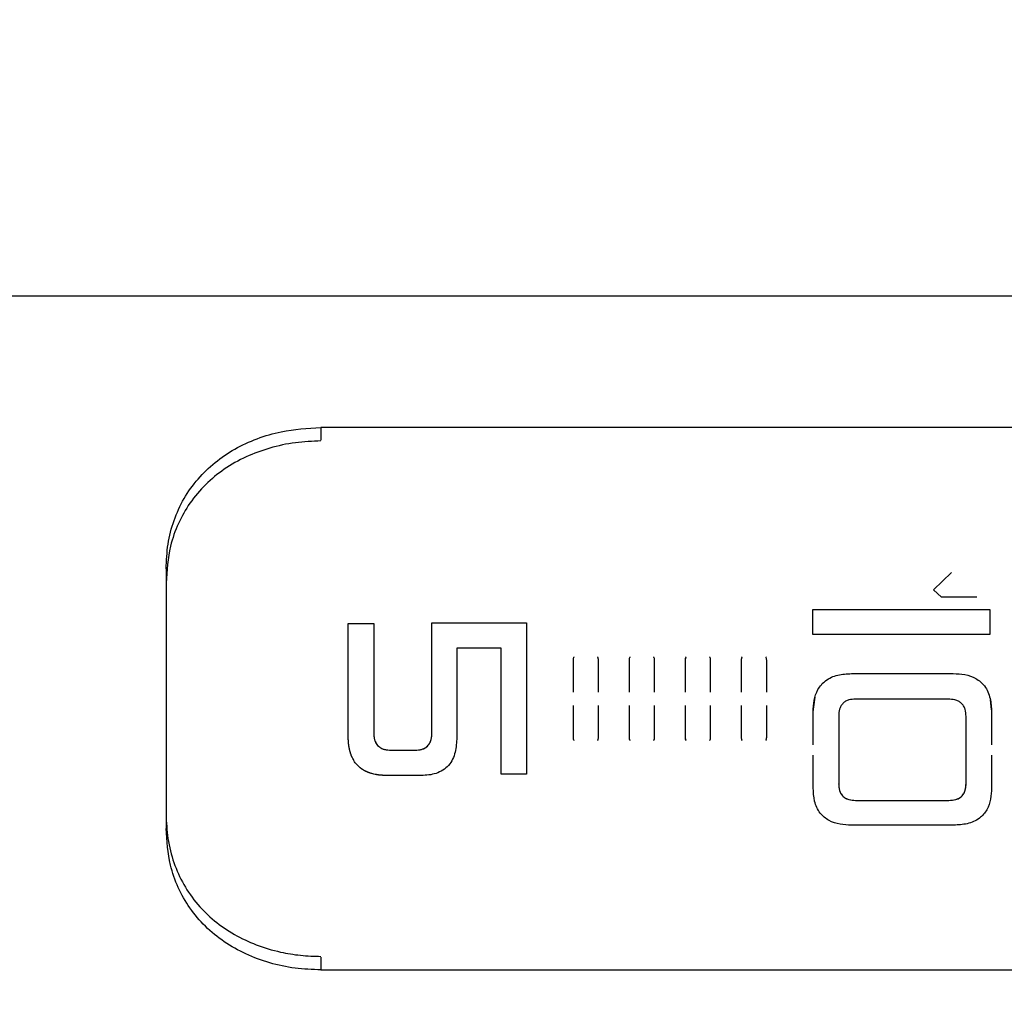
# Model space of a CAD drawing. Extents: x -3238 to 4091, y -2590 to 4632.
# Drawn here: x -291 to -164, y 16 to 143 of the extents above; entities that cross this region are included whole.
import ezdxf

# ---------------------------------------------------------------- set-up
doc = ezdxf.new("R2010")
doc.units = 0
doc.header["$MEASUREMENT"] = 0
doc.layers.add('LG_PROD', color=7, linetype='Continuous', lineweight=0)
doc.layers.add('LG_TRAINING', color=7, linetype='Continuous', lineweight=0)

msp = doc.modelspace()

# ---------------------------------------------------------------- linework, layer by layer
at = {"layer": 'LG_PROD', "color": 40, "lineweight": 25, "true_color": 0xffbf00}
for p, q in [((-501.07, 107.69), (384.4, 107.69)), ((384.4, 90.73), (-252.06, 90.73)), ((-252.06, 90.73), (-252.06, 89.08)), ((-173.01, 69.79), (-170.72, 72.01)), ((-172.01, 68.81), (-173.01, 69.79)), ((-172.01, 68.81), (-173.01, 69.79)), ((-167.42, 68.81), (-172.01, 68.81)), ((-167.42, 68.81), (-172.01, 68.81)), ((-172.01, 68.81), (-172.01, 68.81)), ((-167.42, 68.81), (-167.42, 68.81)), ((-188.6, 64.01), (-188.6, 67.22)), ((-188.6, 67.22), (-188.6, 67.22)), ((-188.6, 64.01), (-188.6, 67.22)), ((-188.6, 67.22), (-165.77, 67.22)), ((-248.55, 65.42), (-245.26, 65.42)), ((-248.55, 65.42), (-248.55, 65.42)), ((-237.75, 65.5), (-225.54, 65.5)), ((-237.75, 65.5), (-237.75, 65.49)), ((-165.77, 64.01), (-188.6, 64.01)), ((-165.77, 64.01), (-188.6, 64.01)), ((-228.82, 62.23), (-234.54, 62.23)), ((-228.82, 62.23), (-234.54, 62.23)), ((-228.82, 62.23), (-228.82, 62.23)), ((-219.54, 60.58), (-219.54, 56.59)), ((-219.54, 60.58), (-219.54, 60.58)), ((-216.24, 56.59), (-216.24, 60.58)), ((-212.31, 60.58), (-212.31, 56.59)), ((-212.31, 60.58), (-212.31, 60.58)), ((-209.01, 56.59), (-209.01, 60.58)), ((-205.08, 60.58), (-205.08, 56.59)), ((-205.08, 60.58), (-205.08, 60.58)), ((-201.78, 56.59), (-201.78, 60.58)), ((-197.84, 60.58), (-197.84, 56.59)), ((-197.84, 60.58), (-197.84, 60.58)), ((-194.54, 56.59), (-194.54, 60.58)), ((-183.62, 58.96), (-170.47, 58.96)), ((-188.55, 54.02), (-188.31, 55.91)), ((-219.54, 54.86), (-219.54, 50.87)), ((-216.24, 50.87), (-216.24, 54.86)), ((-212.31, 54.86), (-212.31, 50.87)), ((-209.01, 50.87), (-209.01, 54.86)), ((-205.08, 54.86), (-205.08, 50.87)), ((-201.78, 50.87), (-201.78, 54.86)), ((-197.84, 54.86), (-197.84, 50.87)), ((-194.54, 50.87), (-194.54, 54.86)), ((-171.17, 55.67), (-183.07, 55.67)), ((-165.73, 55.57), (-165.57, 54.27)), ((-188.55, 50.37), (-188.55, 54.02)), ((-188.55, 49.78), (-188.55, 54.02)), ((-188.55, 54.02), (-188.55, 54.02)), ((-185.26, 53.49), (-185.26, 44.72)), ((-185.26, 53.49), (-185.26, 44.73)), ((-168.82, 44.77), (-168.82, 53.46)), ((-168.82, 53.45), (-168.82, 53.46)), ((-168.82, 44.77), (-168.82, 53.45)), ((-165.54, 54.02), (-165.54, 50.37)), ((-165.54, 54.02), (-165.54, 49.78)), ((-245.26, 51.33), (-245.26, 51.34)), ((-237.75, 51.33), (-237.75, 51.34)), ((-219.54, 50.87), (-219.54, 50.87)), ((-212.31, 50.87), (-212.31, 50.87)), ((-205.08, 50.87), (-205.08, 50.87)), ((-197.84, 50.87), (-197.84, 50.87)), ((-248.55, 50.73), (-248.55, 50.73)), ((-243.01, 49.09), (-239.91, 49.09)), ((-243.01, 49.09), (-239.91, 49.09)), ((-243.01, 49.09), (-243.01, 49.09)), ((-239.91, 49.09), (-239.91, 49.09)), ((-188.55, 44.22), (-188.55, 48.44)), ((-165.54, 48.44), (-165.54, 44.22)), ((-188.55, 44.22), (-188.55, 47.86)), ((-165.54, 47.86), (-165.54, 44.22)), ((-239.11, 45.81), (-243.6, 45.81)), ((-225.54, 46), (-228.82, 46)), ((-228.82, 46), (-228.82, 46)), ((-185.26, 44.72), (-185.26, 44.73)), ((-168.82, 44.77), (-168.82, 44.77)), ((-188.55, 44.22), (-188.55, 44.22)), ((-183.1, 42.61), (-171.03, 42.61)), ((-183.1, 42.61), (-171.03, 42.61)), ((-183.1, 42.61), (-183.1, 42.61)), ((-171.03, 42.61), (-171.03, 42.61)), ((-170.42, 39.41), (-183.6, 39.41)), ((-252.06, 22.37), (-252.06, 20.73)), ((-252.06, 20.73), (384.4, 20.73))]:
    msp.add_line(p, q, dxfattribs=at)
msp.add_lwpolyline([(-272.05, 72.48), (-272.05, 68.36), (-272.05, 64.19), (-272.05, 59.97), (-272.05, 55.73), (-272.05, 51.48), (-272.05, 47.26), (-272.05, 43.09), (-272.05, 38.97)], dxfattribs=at)
for points, knots in [([(-272.05, 72.48), (-272, 73.55), (-271.95, 74.62), (-271.79, 75.66), (-271.64, 76.71), (-271.37, 77.73), (-271.02, 78.71), (-270.67, 79.7), (-270.24, 80.64), (-269.72, 81.54), (-269.2, 82.44), (-268.6, 83.29), (-267.92, 84.07), (-267.26, 84.84), (-266.53, 85.54), (-265.73, 86.19), (-264.94, 86.83), (-264.09, 87.41), (-263.18, 87.93), (-262.27, 88.44), (-261.3, 88.89), (-260.29, 89.27), (-259.29, 89.65), (-258.25, 89.96), (-257.19, 90.18), (-255.52, 90.52), (-253.79, 90.62), (-252.06, 90.73)], [0, 0, 0, 0, 1, 1, 1, 2, 2, 2, 3, 3, 3, 4, 4, 4, 5, 5, 5, 6, 6, 6, 7, 7, 7, 8, 8, 8, 9, 9, 9, 9]), ([(-252.06, 88.98), (-253.17, 88.93), (-254.27, 88.89), (-255.37, 88.75), (-256.49, 88.61), (-257.6, 88.37), (-258.67, 88.05), (-259.72, 87.75), (-260.73, 87.38), (-261.7, 86.93), (-262.7, 86.47), (-263.65, 85.93), (-264.54, 85.33), (-265.4, 84.74), (-266.2, 84.08), (-266.93, 83.36), (-267.69, 82.62), (-268.37, 81.82), (-268.97, 80.95), (-269.54, 80.13), (-270.03, 79.26), (-270.45, 78.35), (-270.88, 77.41), (-271.23, 76.42), (-271.47, 75.41), (-271.84, 73.86), (-271.95, 72.24), (-272.05, 70.62)], [0, 0, 0, 0, 1, 1, 1, 2, 2, 2, 3, 3, 3, 4, 4, 4, 5, 5, 5, 6, 6, 6, 7, 7, 7, 8, 8, 8, 9, 9, 9, 9]), ([(-165.77, 67.22), (-165.77, 66.62), (-165.77, 66.03), (-165.77, 65.43), (-165.77, 64.95), (-165.77, 64.48), (-165.77, 64.01)], [0, 0, 0, 0, 1, 1, 1, 2, 2, 2, 2]), ([(-248.55, 50.73), (-248.55, 53.19), (-248.55, 55.64), (-248.55, 58.09), (-248.55, 60.54), (-248.55, 62.98), (-248.55, 65.42)], [0, 0, 0, 0, 1, 1, 1, 2, 2, 2, 2]), ([(-248.55, 50.73), (-248.55, 53.19), (-248.55, 55.64), (-248.55, 58.09), (-248.55, 60.54), (-248.55, 62.98), (-248.55, 65.42)], [0, 0, 0, 0, 1, 1, 1, 2, 2, 2, 2]), ([(-245.26, 65.42), (-245.26, 63.08), (-245.26, 60.74), (-245.26, 58.4), (-245.26, 56.05), (-245.26, 53.69), (-245.26, 51.33)], [0, 0, 0, 0, 1, 1, 1, 2, 2, 2, 2]), ([(-237.75, 51.33), (-237.75, 53.71), (-237.75, 56.08), (-237.75, 58.44), (-237.75, 60.8), (-237.75, 63.15), (-237.75, 65.5)], [0, 0, 0, 0, 1, 1, 1, 2, 2, 2, 2]), ([(-237.75, 51.34), (-237.75, 53.71), (-237.75, 56.08), (-237.75, 58.44), (-237.75, 60.8), (-237.75, 63.14), (-237.75, 65.49)], [0, 0, 0, 0, 1, 1, 1, 2, 2, 2, 2]), ([(-225.54, 65.5), (-225.54, 63.34), (-225.54, 61.18), (-225.54, 59.01), (-225.54, 56.84), (-225.54, 54.66), (-225.54, 52.48), (-225.54, 50.31), (-225.54, 48.16), (-225.54, 46)], [0, 0, 0, 0, 1, 1, 1, 2, 2, 2, 3, 3, 3, 3]), ([(-234.54, 62.23), (-234.54, 60.32), (-234.54, 58.4), (-234.54, 56.49), (-234.54, 54.57), (-234.54, 52.65), (-234.54, 50.73)], [0, 0, 0, 0, 1, 1, 1, 2, 2, 2, 2]), ([(-228.82, 46), (-228.82, 48.7), (-228.82, 51.4), (-228.82, 54.1), (-228.82, 56.81), (-228.82, 59.52), (-228.82, 62.23)], [0, 0, 0, 0, 1, 1, 1, 2, 2, 2, 2]), ([(-228.82, 46), (-228.82, 48.7), (-228.82, 51.4), (-228.82, 54.1), (-228.82, 56.81), (-228.82, 59.52), (-228.82, 62.23)], [0, 0, 0, 0, 1, 1, 1, 2, 2, 2, 2]), ([(-219.43, 61.11), (-219.45, 61.08), (-219.46, 61.05), (-219.48, 61.02), (-219.54, 60.88), (-219.54, 60.73), (-219.54, 60.58)], [0, 0, 0, 0, 1, 1, 1, 2, 2, 2, 2]), ([(-219.44, 61.08), (-219.46, 61.06), (-219.47, 61.04), (-219.48, 61.01), (-219.54, 60.88), (-219.54, 60.73), (-219.54, 60.58)], [0, 0, 0, 0, 1, 1, 1, 2, 2, 2, 2]), ([(-216.24, 60.58), (-216.25, 60.73), (-216.25, 60.88), (-216.31, 61.02), (-216.32, 61.05), (-216.34, 61.08), (-216.36, 61.11)], [0, 0, 0, 0, 1, 1, 1, 2, 2, 2, 2]), ([(-216.24, 60.58), (-216.25, 60.73), (-216.25, 60.88), (-216.31, 61.01), (-216.32, 61.04), (-216.33, 61.06), (-216.34, 61.08)], [0, 0, 0, 0, 1, 1, 1, 2, 2, 2, 2]), ([(-212.2, 61.11), (-212.21, 61.08), (-212.23, 61.05), (-212.25, 61.02), (-212.31, 60.88), (-212.31, 60.73), (-212.31, 60.58)], [0, 0, 0, 0, 1, 1, 1, 2, 2, 2, 2]), ([(-212.21, 61.08), (-212.22, 61.06), (-212.23, 61.04), (-212.25, 61.01), (-212.31, 60.88), (-212.31, 60.73), (-212.31, 60.58)], [0, 0, 0, 0, 1, 1, 1, 2, 2, 2, 2]), ([(-209.01, 60.58), (-209.01, 60.73), (-209.02, 60.88), (-209.08, 61.02), (-209.09, 61.05), (-209.11, 61.08), (-209.13, 61.11)], [0, 0, 0, 0, 1, 1, 1, 2, 2, 2, 2]), ([(-209.01, 60.58), (-209.01, 60.73), (-209.01, 60.88), (-209.08, 61.01), (-209.09, 61.04), (-209.1, 61.06), (-209.11, 61.08)], [0, 0, 0, 0, 1, 1, 1, 2, 2, 2, 2]), ([(-204.96, 61.11), (-204.98, 61.08), (-205, 61.05), (-205.01, 61.02), (-205.07, 60.88), (-205.08, 60.73), (-205.08, 60.58)], [0, 0, 0, 0, 1, 1, 1, 2, 2, 2, 2]), ([(-204.98, 61.08), (-204.99, 61.06), (-205, 61.04), (-205.01, 61.01), (-205.08, 60.88), (-205.08, 60.73), (-205.08, 60.58)], [0, 0, 0, 0, 1, 1, 1, 2, 2, 2, 2]), ([(-201.78, 60.58), (-201.78, 60.73), (-201.78, 60.88), (-201.84, 61.02), (-201.86, 61.05), (-201.87, 61.08), (-201.89, 61.11)], [0, 0, 0, 0, 1, 1, 1, 2, 2, 2, 2]), ([(-201.78, 60.58), (-201.78, 60.73), (-201.78, 60.88), (-201.84, 61.01), (-201.85, 61.04), (-201.87, 61.06), (-201.88, 61.08)], [0, 0, 0, 0, 1, 1, 1, 2, 2, 2, 2]), ([(-197.73, 61.11), (-197.75, 61.08), (-197.76, 61.05), (-197.78, 61.02), (-197.84, 60.88), (-197.84, 60.73), (-197.84, 60.58)], [0, 0, 0, 0, 1, 1, 1, 2, 2, 2, 2]), ([(-197.74, 61.08), (-197.76, 61.06), (-197.77, 61.04), (-197.78, 61.01), (-197.84, 60.88), (-197.84, 60.73), (-197.84, 60.58)], [0, 0, 0, 0, 1, 1, 1, 2, 2, 2, 2]), ([(-194.54, 60.58), (-194.55, 60.73), (-194.55, 60.88), (-194.61, 61.02), (-194.62, 61.05), (-194.64, 61.08), (-194.66, 61.11)], [0, 0, 0, 0, 1, 1, 1, 2, 2, 2, 2]), ([(-194.54, 60.58), (-194.55, 60.73), (-194.55, 60.88), (-194.61, 61.01), (-194.62, 61.04), (-194.63, 61.06), (-194.64, 61.08)], [0, 0, 0, 0, 1, 1, 1, 2, 2, 2, 2]), ([(-188.55, 54.02), (-188.53, 54.52), (-188.51, 55.02), (-188.42, 55.51), (-188.33, 56), (-188.17, 56.48), (-187.93, 56.92), (-187.68, 57.35), (-187.35, 57.74), (-186.96, 58.04), (-186.49, 58.4), (-185.94, 58.64), (-185.37, 58.77), (-184.79, 58.9), (-184.21, 58.93), (-183.62, 58.96)], [0, 0, 0, 0, 1, 1, 1, 2, 2, 2, 3, 3, 3, 4, 4, 4, 5, 5, 5, 5]), ([(-170.47, 58.96), (-169.97, 58.94), (-169.47, 58.92), (-168.98, 58.83), (-168.49, 58.74), (-168.01, 58.58), (-167.58, 58.33), (-167.14, 58.09), (-166.75, 57.76), (-166.45, 57.37), (-166.1, 56.9), (-165.86, 56.34), (-165.73, 55.77), (-165.59, 55.2), (-165.56, 54.61), (-165.54, 54.02)], [0, 0, 0, 0, 1, 1, 1, 2, 2, 2, 3, 3, 3, 4, 4, 4, 5, 5, 5, 5]), ([(-183.07, 55.67), (-183.37, 55.65), (-183.66, 55.64), (-183.95, 55.56), (-184.09, 55.52), (-184.23, 55.46), (-184.36, 55.39), (-184.49, 55.32), (-184.61, 55.23), (-184.71, 55.12), (-184.82, 55.02), (-184.9, 54.9), (-184.98, 54.77), (-185.05, 54.64), (-185.11, 54.5), (-185.15, 54.36), (-185.23, 54.08), (-185.25, 53.78), (-185.26, 53.49)], [0, 0, 0, 0, 1, 1, 1, 2, 2, 2, 3, 3, 3, 4, 4, 4, 5, 5, 5, 6, 6, 6, 6]), ([(-168.82, 53.45), (-168.84, 53.76), (-168.86, 54.07), (-168.95, 54.36), (-169, 54.51), (-169.06, 54.65), (-169.15, 54.79), (-169.23, 54.92), (-169.33, 55.04), (-169.44, 55.14), (-169.56, 55.25), (-169.69, 55.33), (-169.82, 55.4), (-169.96, 55.47), (-170.11, 55.52), (-170.26, 55.56), (-170.56, 55.64), (-170.86, 55.65), (-171.17, 55.67)], [0, 0, 0, 0, 1, 1, 1, 2, 2, 2, 3, 3, 3, 4, 4, 4, 5, 5, 5, 6, 6, 6, 6]), ([(-245.26, 51.34), (-245.24, 51.03), (-245.23, 50.73), (-245.14, 50.44), (-245.1, 50.29), (-245.04, 50.15), (-244.97, 50.01), (-244.9, 49.88), (-244.81, 49.76), (-244.7, 49.65), (-244.59, 49.54), (-244.47, 49.45), (-244.33, 49.37), (-244.2, 49.3), (-244.06, 49.24), (-243.91, 49.2), (-243.62, 49.12), (-243.31, 49.1), (-243.01, 49.09)], [0, 0, 0, 0, 1, 1, 1, 2, 2, 2, 3, 3, 3, 4, 4, 4, 5, 5, 5, 6, 6, 6, 6]), ([(-245.26, 51.33), (-245.26, 51.33), (-245.26, 51.33), (-245.26, 51.33), (-245.26, 51.33), (-245.26, 51.33), (-245.26, 51.33), (-245.26, 51.33), (-245.26, 51.33), (-245.26, 51.33), (-245.26, 51.33), (-245.26, 51.33), (-245.26, 51.33), (-245.26, 51.33), (-245.26, 51.33), (-245.26, 51.33), (-245.26, 51.33), (-245.26, 51.32), (-245.26, 51.32), (-245.26, 51.31), (-245.26, 51.29), (-245.26, 51.28), (-245.26, 51.22), (-245.25, 51.16), (-245.25, 51.11), (-245.24, 50.88), (-245.21, 50.65), (-245.14, 50.44), (-245.1, 50.27), (-245.03, 50.11), (-244.94, 49.96), (-244.83, 49.78), (-244.69, 49.62), (-244.53, 49.5), (-244.33, 49.35), (-244.09, 49.24), (-243.85, 49.18), (-243.58, 49.11), (-243.29, 49.1), (-243.01, 49.09)], [0, 0, 0, 0, 1, 1, 1, 2, 2, 2, 3, 3, 3, 4, 4, 4, 5, 5, 5, 6, 6, 6, 7, 7, 7, 8, 8, 8, 9, 9, 9, 10, 10, 10, 11, 11, 11, 12, 12, 12, 13, 13, 13, 13]), ([(-239.91, 49.09), (-239.61, 49.1), (-239.31, 49.12), (-239.02, 49.2), (-238.88, 49.25), (-238.74, 49.31), (-238.61, 49.38), (-238.48, 49.46), (-238.36, 49.56), (-238.26, 49.67), (-238.16, 49.78), (-238.08, 49.9), (-238.01, 50.03), (-237.94, 50.17), (-237.89, 50.31), (-237.85, 50.45), (-237.77, 50.74), (-237.76, 51.04), (-237.75, 51.34)], [0, 0, 0, 0, 1, 1, 1, 2, 2, 2, 3, 3, 3, 4, 4, 4, 5, 5, 5, 6, 6, 6, 6]), ([(-239.91, 49.09), (-239.63, 49.1), (-239.35, 49.11), (-239.08, 49.19), (-238.96, 49.22), (-238.84, 49.26), (-238.72, 49.32), (-238.62, 49.37), (-238.52, 49.44), (-238.43, 49.51), (-238.27, 49.64), (-238.14, 49.8), (-238.04, 49.98), (-237.95, 50.13), (-237.89, 50.29), (-237.85, 50.45), (-237.79, 50.67), (-237.77, 50.89), (-237.76, 51.11), (-237.75, 51.17), (-237.75, 51.22), (-237.75, 51.28), (-237.75, 51.29), (-237.75, 51.31), (-237.75, 51.32), (-237.75, 51.32), (-237.75, 51.33), (-237.75, 51.33), (-237.75, 51.33), (-237.75, 51.33), (-237.75, 51.33), (-237.75, 51.33), (-237.75, 51.33), (-237.75, 51.33), (-237.75, 51.33), (-237.75, 51.33), (-237.75, 51.33), (-237.75, 51.33), (-237.75, 51.33), (-237.75, 51.33), (-237.75, 51.33), (-237.75, 51.33), (-237.75, 51.33)], [0, 0, 0, 0, 1, 1, 1, 2, 2, 2, 3, 3, 3, 4, 4, 4, 5, 5, 5, 6, 6, 6, 7, 7, 7, 8, 8, 8, 9, 9, 9, 10, 10, 10, 11, 11, 11, 12, 12, 12, 13, 13, 13, 14, 14, 14, 14]), ([(-219.54, 50.87), (-219.54, 50.72), (-219.54, 50.57), (-219.48, 50.44), (-219.47, 50.41), (-219.46, 50.39), (-219.44, 50.37)], [0, 0, 0, 0, 1, 1, 1, 2, 2, 2, 2]), ([(-219.54, 50.87), (-219.54, 50.72), (-219.54, 50.57), (-219.48, 50.43), (-219.46, 50.4), (-219.45, 50.37), (-219.43, 50.34)], [0, 0, 0, 0, 1, 1, 1, 2, 2, 2, 2]), ([(-216.36, 50.34), (-216.34, 50.37), (-216.32, 50.4), (-216.31, 50.43), (-216.25, 50.57), (-216.25, 50.72), (-216.24, 50.87)], [0, 0, 0, 0, 1, 1, 1, 2, 2, 2, 2]), ([(-216.35, 50.37), (-216.33, 50.39), (-216.32, 50.41), (-216.31, 50.44), (-216.25, 50.57), (-216.25, 50.72), (-216.24, 50.87)], [0, 0, 0, 0, 1, 1, 1, 2, 2, 2, 2]), ([(-212.31, 50.87), (-212.31, 50.72), (-212.31, 50.57), (-212.25, 50.44), (-212.23, 50.41), (-212.22, 50.39), (-212.21, 50.37)], [0, 0, 0, 0, 1, 1, 1, 2, 2, 2, 2]), ([(-212.31, 50.87), (-212.31, 50.72), (-212.31, 50.57), (-212.25, 50.43), (-212.23, 50.4), (-212.21, 50.37), (-212.2, 50.34)], [0, 0, 0, 0, 1, 1, 1, 2, 2, 2, 2]), ([(-209.13, 50.34), (-209.11, 50.37), (-209.09, 50.4), (-209.08, 50.43), (-209.02, 50.57), (-209.01, 50.72), (-209.01, 50.87)], [0, 0, 0, 0, 1, 1, 1, 2, 2, 2, 2]), ([(-209.11, 50.37), (-209.1, 50.39), (-209.09, 50.41), (-209.08, 50.44), (-209.01, 50.57), (-209.01, 50.72), (-209.01, 50.87)], [0, 0, 0, 0, 1, 1, 1, 2, 2, 2, 2]), ([(-205.08, 50.87), (-205.08, 50.72), (-205.08, 50.57), (-205.01, 50.44), (-205, 50.41), (-204.99, 50.39), (-204.98, 50.37)], [0, 0, 0, 0, 1, 1, 1, 2, 2, 2, 2]), ([(-205.08, 50.87), (-205.08, 50.72), (-205.07, 50.57), (-205.01, 50.43), (-205, 50.4), (-204.98, 50.37), (-204.96, 50.34)], [0, 0, 0, 0, 1, 1, 1, 2, 2, 2, 2]), ([(-201.89, 50.34), (-201.88, 50.37), (-201.86, 50.4), (-201.84, 50.43), (-201.78, 50.57), (-201.78, 50.72), (-201.78, 50.87)], [0, 0, 0, 0, 1, 1, 1, 2, 2, 2, 2]), ([(-201.88, 50.37), (-201.87, 50.39), (-201.85, 50.41), (-201.84, 50.44), (-201.78, 50.57), (-201.78, 50.72), (-201.78, 50.87)], [0, 0, 0, 0, 1, 1, 1, 2, 2, 2, 2]), ([(-197.84, 50.87), (-197.84, 50.72), (-197.84, 50.57), (-197.78, 50.44), (-197.77, 50.41), (-197.76, 50.39), (-197.74, 50.37)], [0, 0, 0, 0, 1, 1, 1, 2, 2, 2, 2]), ([(-197.84, 50.87), (-197.84, 50.72), (-197.84, 50.57), (-197.78, 50.43), (-197.76, 50.4), (-197.75, 50.37), (-197.73, 50.34)], [0, 0, 0, 0, 1, 1, 1, 2, 2, 2, 2]), ([(-194.66, 50.34), (-194.64, 50.37), (-194.62, 50.4), (-194.61, 50.43), (-194.55, 50.57), (-194.55, 50.72), (-194.54, 50.87)], [0, 0, 0, 0, 1, 1, 1, 2, 2, 2, 2]), ([(-194.65, 50.37), (-194.63, 50.39), (-194.62, 50.41), (-194.61, 50.44), (-194.55, 50.57), (-194.55, 50.72), (-194.54, 50.87)], [0, 0, 0, 0, 1, 1, 1, 2, 2, 2, 2]), ([(-243.6, 45.81), (-243.63, 45.81), (-243.66, 45.81), (-243.69, 45.82), (-243.71, 45.82), (-243.72, 45.82), (-243.73, 45.82), (-243.76, 45.82), (-243.78, 45.82), (-243.81, 45.82), (-243.83, 45.82), (-243.85, 45.82), (-243.88, 45.82), (-243.89, 45.82), (-243.9, 45.82), (-243.92, 45.82), (-243.94, 45.83), (-243.96, 45.83), (-243.99, 45.83), (-244.01, 45.83), (-244.04, 45.83), (-244.06, 45.83), (-244.08, 45.83), (-244.09, 45.83), (-244.1, 45.83), (-244.12, 45.84), (-244.15, 45.84), (-244.17, 45.84), (-244.2, 45.84), (-244.22, 45.84), (-244.25, 45.85), (-244.27, 45.85), (-244.3, 45.85), (-244.32, 45.85), (-244.33, 45.85), (-244.35, 45.85), (-244.36, 45.85), (-244.38, 45.86), (-244.41, 45.86), (-244.43, 45.86), (-244.46, 45.86), (-244.48, 45.87), (-244.5, 45.87), (-244.52, 45.87), (-244.53, 45.87), (-244.54, 45.87), (-244.57, 45.88), (-244.59, 45.88), (-244.61, 45.88), (-244.64, 45.89), (-244.66, 45.89), (-244.69, 45.89), (-244.7, 45.89), (-244.71, 45.89), (-244.72, 45.9), (-244.75, 45.9), (-244.77, 45.9), (-244.8, 45.91), (-244.82, 45.91), (-244.85, 45.91), (-244.87, 45.92), (-244.89, 45.92), (-244.92, 45.93), (-244.94, 45.93), (-245.14, 45.96), (-245.33, 46.01), (-245.52, 46.06), (-245.57, 46.08), (-245.61, 46.09), (-245.66, 46.11), (-245.67, 46.11), (-245.68, 46.11), (-245.69, 46.12), (-245.72, 46.13), (-245.74, 46.13), (-245.76, 46.14), (-245.79, 46.15), (-245.81, 46.16), (-245.83, 46.17), (-245.85, 46.17), (-245.86, 46.18), (-245.87, 46.18), (-245.89, 46.19), (-245.91, 46.2), (-245.94, 46.21), (-245.96, 46.21), (-245.98, 46.22), (-246.01, 46.23), (-246.03, 46.24), (-246.05, 46.25), (-246.07, 46.26), (-246.08, 46.27), (-246.1, 46.27), (-246.11, 46.28), (-246.13, 46.29), (-246.15, 46.3), (-246.17, 46.31), (-246.2, 46.32), (-246.22, 46.33), (-246.24, 46.34), (-246.25, 46.34), (-246.26, 46.35), (-246.27, 46.35), (-246.3, 46.37), (-246.32, 46.38), (-246.34, 46.39), (-246.36, 46.4), (-246.38, 46.41), (-246.4, 46.42), (-246.42, 46.43), (-246.43, 46.43), (-246.44, 46.44), (-246.46, 46.45), (-246.48, 46.46), (-246.5, 46.48), (-246.52, 46.49), (-246.54, 46.5), (-246.56, 46.51), (-246.59, 46.53), (-246.61, 46.54), (-246.63, 46.55), (-246.64, 46.56), (-246.65, 46.56), (-246.66, 46.57), (-246.68, 46.58), (-246.7, 46.6), (-246.72, 46.61), (-246.74, 46.62), (-246.76, 46.64), (-246.78, 46.65), (-247.1, 46.87), (-247.39, 47.15), (-247.63, 47.47), (-247.75, 47.64), (-247.86, 47.82), (-247.96, 48.01), (-247.99, 48.06), (-248.01, 48.11), (-248.03, 48.15), (-248.04, 48.17), (-248.04, 48.18), (-248.05, 48.19), (-248.06, 48.21), (-248.07, 48.24), (-248.08, 48.26), (-248.09, 48.29), (-248.1, 48.31), (-248.11, 48.33), (-248.12, 48.35), (-248.12, 48.36), (-248.13, 48.37), (-248.14, 48.4), (-248.15, 48.42), (-248.16, 48.45), (-248.16, 48.46), (-248.17, 48.47), (-248.17, 48.48), (-248.18, 48.51), (-248.19, 48.53), (-248.2, 48.56), (-248.2, 48.57), (-248.21, 48.58), (-248.21, 48.59), (-248.22, 48.62), (-248.23, 48.64), (-248.24, 48.67), (-248.24, 48.7), (-248.25, 48.72), (-248.26, 48.75), (-248.26, 48.76), (-248.27, 48.77), (-248.27, 48.78), (-248.28, 48.81), (-248.29, 48.83), (-248.29, 48.86), (-248.3, 48.87), (-248.3, 48.89), (-248.31, 48.9), (-248.31, 48.92), (-248.32, 48.95), (-248.33, 48.97), (-248.33, 48.99), (-248.33, 49), (-248.34, 49.01), (-248.34, 49.04), (-248.35, 49.06), (-248.35, 49.09), (-248.36, 49.12), (-248.37, 49.14), (-248.37, 49.17), (-248.37, 49.18), (-248.38, 49.19), (-248.38, 49.21), (-248.39, 49.23), (-248.39, 49.26), (-248.4, 49.28), (-248.4, 49.3), (-248.4, 49.31), (-248.4, 49.32), (-248.41, 49.35), (-248.41, 49.38), (-248.42, 49.4), (-248.42, 49.42), (-248.42, 49.43), (-248.43, 49.44), (-248.43, 49.47), (-248.43, 49.49), (-248.44, 49.52), (-248.44, 49.53), (-248.44, 49.55), (-248.45, 49.56), (-248.45, 49.59), (-248.45, 49.61), (-248.46, 49.64), (-248.46, 49.66), (-248.46, 49.69), (-248.47, 49.72), (-248.47, 49.73), (-248.47, 49.74), (-248.47, 49.76), (-248.48, 49.78), (-248.48, 49.81), (-248.48, 49.83), (-248.48, 49.85), (-248.49, 49.86), (-248.49, 49.87), (-248.49, 49.9), (-248.49, 49.93), (-248.5, 49.95), (-248.5, 49.97), (-248.5, 49.98), (-248.5, 49.99), (-248.5, 50.02), (-248.51, 50.05), (-248.51, 50.07), (-248.51, 50.09), (-248.51, 50.1), (-248.51, 50.11), (-248.51, 50.14), (-248.52, 50.17), (-248.52, 50.19), (-248.52, 50.22), (-248.52, 50.24), (-248.52, 50.27), (-248.53, 50.28), (-248.53, 50.3), (-248.53, 50.31), (-248.53, 50.34), (-248.53, 50.36), (-248.53, 50.39), (-248.53, 50.4), (-248.53, 50.42), (-248.54, 50.43), (-248.54, 50.46), (-248.54, 50.48), (-248.54, 50.51), (-248.54, 50.52), (-248.54, 50.54), (-248.54, 50.55), (-248.54, 50.58), (-248.55, 50.6), (-248.55, 50.63), (-248.55, 50.66), (-248.55, 50.68), (-248.55, 50.71), (-248.55, 50.72), (-248.55, 50.72), (-248.55, 50.73)], [0, 0, 0, 0, 1, 1, 1, 2, 2, 2, 3, 3, 3, 4, 4, 4, 5, 5, 5, 6, 6, 6, 7, 7, 7, 8, 8, 8, 9, 9, 9, 10, 10, 10, 11, 11, 11, 12, 12, 12, 13, 13, 13, 14, 14, 14, 15, 15, 15, 16, 16, 16, 17, 17, 17, 18, 18, 18, 19, 19, 19, 20, 20, 20, 21, 21, 21, 22, 22, 22, 23, 23, 23, 24, 24, 24, 25, 25, 25, 26, 26, 26, 27, 27, 27, 28, 28, 28, 29, 29, 29, 30, 30, 30, 31, 31, 31, 32, 32, 32, 33, 33, 33, 34, 34, 34, 35, 35, 35, 36, 36, 36, 37, 37, 37, 38, 38, 38, 39, 39, 39, 40, 40, 40, 41, 41, 41, 42, 42, 42, 43, 43, 43, 44, 44, 44, 45, 45, 45, 46, 46, 46, 47, 47, 47, 48, 48, 48, 49, 49, 49, 50, 50, 50, 51, 51, 51, 52, 52, 52, 53, 53, 53, 54, 54, 54, 55, 55, 55, 56, 56, 56, 57, 57, 57, 58, 58, 58, 59, 59, 59, 60, 60, 60, 61, 61, 61, 62, 62, 62, 63, 63, 63, 64, 64, 64, 65, 65, 65, 66, 66, 66, 67, 67, 67, 68, 68, 68, 69, 69, 69, 70, 70, 70, 71, 71, 71, 72, 72, 72, 73, 73, 73, 74, 74, 74, 75, 75, 75, 76, 76, 76, 77, 77, 77, 78, 78, 78, 79, 79, 79, 80, 80, 80, 81, 81, 81, 82, 82, 82, 83, 83, 83, 84, 84, 84, 85, 85, 85, 86, 86, 86, 87, 87, 87, 88, 88, 88, 89, 89, 89, 89]), ([(-234.54, 50.73), (-234.57, 50.09), (-234.6, 49.45), (-234.75, 48.83), (-234.83, 48.52), (-234.94, 48.21), (-235.08, 47.92), (-235.22, 47.63), (-235.39, 47.36), (-235.6, 47.12), (-235.81, 46.88), (-236.06, 46.68), (-236.34, 46.5), (-236.61, 46.33), (-236.9, 46.19), (-237.21, 46.09), (-237.82, 45.89), (-238.46, 45.85), (-239.11, 45.81)], [0, 0, 0, 0, 1, 1, 1, 2, 2, 2, 3, 3, 3, 4, 4, 4, 5, 5, 5, 6, 6, 6, 6]), ([(-185.26, 44.73), (-185.25, 44.44), (-185.23, 44.15), (-185.15, 43.88), (-185.11, 43.74), (-185.06, 43.61), (-184.99, 43.48), (-184.91, 43.36), (-184.83, 43.24), (-184.72, 43.14), (-184.62, 43.04), (-184.5, 42.95), (-184.37, 42.88), (-184.24, 42.81), (-184.11, 42.76), (-183.97, 42.72), (-183.69, 42.64), (-183.39, 42.62), (-183.1, 42.61)], [0, 0, 0, 0, 1, 1, 1, 2, 2, 2, 3, 3, 3, 4, 4, 4, 5, 5, 5, 6, 6, 6, 6]), ([(-185.26, 44.72), (-185.26, 44.72), (-185.26, 44.72), (-185.26, 44.72), (-185.26, 44.72), (-185.26, 44.72), (-185.26, 44.72), (-185.26, 44.72), (-185.26, 44.72), (-185.26, 44.72), (-185.26, 44.72), (-185.26, 44.72), (-185.26, 44.72), (-185.26, 44.72), (-185.26, 44.72), (-185.26, 44.72), (-185.26, 44.72), (-185.26, 44.71), (-185.26, 44.71), (-185.26, 44.7), (-185.26, 44.68), (-185.26, 44.67), (-185.26, 44.62), (-185.26, 44.56), (-185.25, 44.51), (-185.24, 44.3), (-185.21, 44.08), (-185.15, 43.88), (-185.11, 43.72), (-185.04, 43.57), (-184.96, 43.43), (-184.85, 43.26), (-184.72, 43.11), (-184.56, 43), (-184.37, 42.85), (-184.14, 42.76), (-183.91, 42.7), (-183.65, 42.63), (-183.38, 42.62), (-183.1, 42.61)], [0, 0, 0, 0, 1, 1, 1, 2, 2, 2, 3, 3, 3, 4, 4, 4, 5, 5, 5, 6, 6, 6, 7, 7, 7, 8, 8, 8, 9, 9, 9, 10, 10, 10, 11, 11, 11, 12, 12, 12, 13, 13, 13, 13]), ([(-171.03, 42.61), (-170.75, 42.62), (-170.47, 42.64), (-170.2, 42.7), (-169.97, 42.76), (-169.74, 42.86), (-169.54, 43), (-169.38, 43.13), (-169.24, 43.28), (-169.14, 43.45), (-169.05, 43.59), (-168.98, 43.74), (-168.94, 43.9), (-168.87, 44.11), (-168.85, 44.33), (-168.83, 44.55), (-168.83, 44.61), (-168.83, 44.66), (-168.82, 44.72), (-168.82, 44.73), (-168.82, 44.74), (-168.82, 44.76), (-168.82, 44.76), (-168.82, 44.76), (-168.82, 44.77), (-168.82, 44.77), (-168.82, 44.77), (-168.82, 44.77), (-168.82, 44.77), (-168.82, 44.77), (-168.82, 44.77), (-168.82, 44.77), (-168.82, 44.77), (-168.82, 44.77), (-168.82, 44.77), (-168.82, 44.77), (-168.82, 44.77), (-168.82, 44.77), (-168.82, 44.77), (-168.82, 44.77)], [0, 0, 0, 0, 1, 1, 1, 2, 2, 2, 3, 3, 3, 4, 4, 4, 5, 5, 5, 6, 6, 6, 7, 7, 7, 8, 8, 8, 9, 9, 9, 10, 10, 10, 11, 11, 11, 12, 12, 12, 13, 13, 13, 13]), ([(-171.03, 42.61), (-170.73, 42.63), (-170.43, 42.64), (-170.15, 42.72), (-170, 42.76), (-169.86, 42.82), (-169.73, 42.89), (-169.6, 42.96), (-169.48, 43.05), (-169.37, 43.15), (-169.27, 43.25), (-169.18, 43.37), (-169.11, 43.5), (-169.03, 43.63), (-168.98, 43.77), (-168.94, 43.91), (-168.85, 44.19), (-168.84, 44.48), (-168.82, 44.77)], [0, 0, 0, 0, 1, 1, 1, 2, 2, 2, 3, 3, 3, 4, 4, 4, 5, 5, 5, 6, 6, 6, 6]), ([(-183.6, 39.41), (-184.1, 39.43), (-184.6, 39.45), (-185.09, 39.54), (-185.58, 39.63), (-186.07, 39.78), (-186.5, 40.02), (-186.94, 40.25), (-187.33, 40.57), (-187.63, 40.96), (-187.99, 41.41), (-188.23, 41.95), (-188.36, 42.51), (-188.49, 43.07), (-188.52, 43.64), (-188.55, 44.22)], [0, 0, 0, 0, 1, 1, 1, 2, 2, 2, 3, 3, 3, 4, 4, 4, 5, 5, 5, 5]), ([(-165.54, 44.22), (-165.56, 43.73), (-165.58, 43.25), (-165.67, 42.77), (-165.75, 42.29), (-165.91, 41.83), (-166.15, 41.4), (-166.39, 40.98), (-166.71, 40.6), (-167.1, 40.31), (-167.56, 39.96), (-168.12, 39.73), (-168.68, 39.6), (-169.25, 39.47), (-169.84, 39.44), (-170.42, 39.41)], [0, 0, 0, 0, 1, 1, 1, 2, 2, 2, 3, 3, 3, 4, 4, 4, 5, 5, 5, 5]), ([(-272.05, 40.83), (-272.01, 39.77), (-271.96, 38.71), (-271.81, 37.68), (-271.65, 36.61), (-271.38, 35.57), (-271.03, 34.57), (-270.69, 33.59), (-270.27, 32.65), (-269.76, 31.76), (-269.24, 30.84), (-268.64, 29.98), (-267.95, 29.17), (-267.3, 28.42), (-266.59, 27.72), (-265.81, 27.08), (-265.01, 26.42), (-264.15, 25.83), (-263.24, 25.31), (-262.34, 24.8), (-261.39, 24.35), (-260.41, 23.98), (-259.4, 23.59), (-258.34, 23.28), (-257.27, 23.04), (-256.43, 22.85), (-255.57, 22.71), (-254.71, 22.62), (-253.83, 22.53), (-252.95, 22.5), (-252.06, 22.48)], [0, 0, 0, 0, 1, 1, 1, 2, 2, 2, 3, 3, 3, 4, 4, 4, 5, 5, 5, 6, 6, 6, 7, 7, 7, 8, 8, 8, 9, 9, 9, 10, 10, 10, 10]), ([(-252.06, 20.73), (-253.18, 20.77), (-254.3, 20.82), (-255.41, 20.96), (-256.52, 21.1), (-257.61, 21.34), (-258.67, 21.65), (-259.73, 21.95), (-260.76, 22.33), (-261.74, 22.79), (-262.72, 23.24), (-263.66, 23.77), (-264.54, 24.37), (-265.41, 24.97), (-266.22, 25.63), (-266.97, 26.36), (-267.71, 27.09), (-268.38, 27.88), (-268.97, 28.73), (-269.55, 29.56), (-270.05, 30.45), (-270.47, 31.37), (-270.89, 32.3), (-271.24, 33.27), (-271.48, 34.26), (-271.84, 35.78), (-271.95, 37.38), (-272.05, 38.97)], [0, 0, 0, 0, 1, 1, 1, 2, 2, 2, 3, 3, 3, 4, 4, 4, 5, 5, 5, 6, 6, 6, 7, 7, 7, 8, 8, 8, 9, 9, 9, 9])]:
    msp.add_open_spline(points, degree=3, knots=knots, dxfattribs=at)
at = {"layer": 'LG_TRAINING', "color": 3, "lineweight": 25, "true_color": 0x00ff00}
for points in [[(-179.8, 250.73), (-287.49, 792.41), (-813.92, 1144.22), (-1355.6, 1036.53), (-1823.55, 943.49), (-2160.6, 532.83), (-2160.6, 55.73)], [(-2160.6, 55.73), (-2160.6, -496.56), (-1712.89, -944.27), (-1160.6, -944.27), (-683.49, -944.27), (-272.83, -607.22), (-179.8, -139.27)]]:
    msp.add_open_spline(points, degree=3, knots=[0, 0, 0, 0, 1, 1, 1, 2, 2, 2, 2], dxfattribs=at)

doc.saveas('drawing.dxf')
